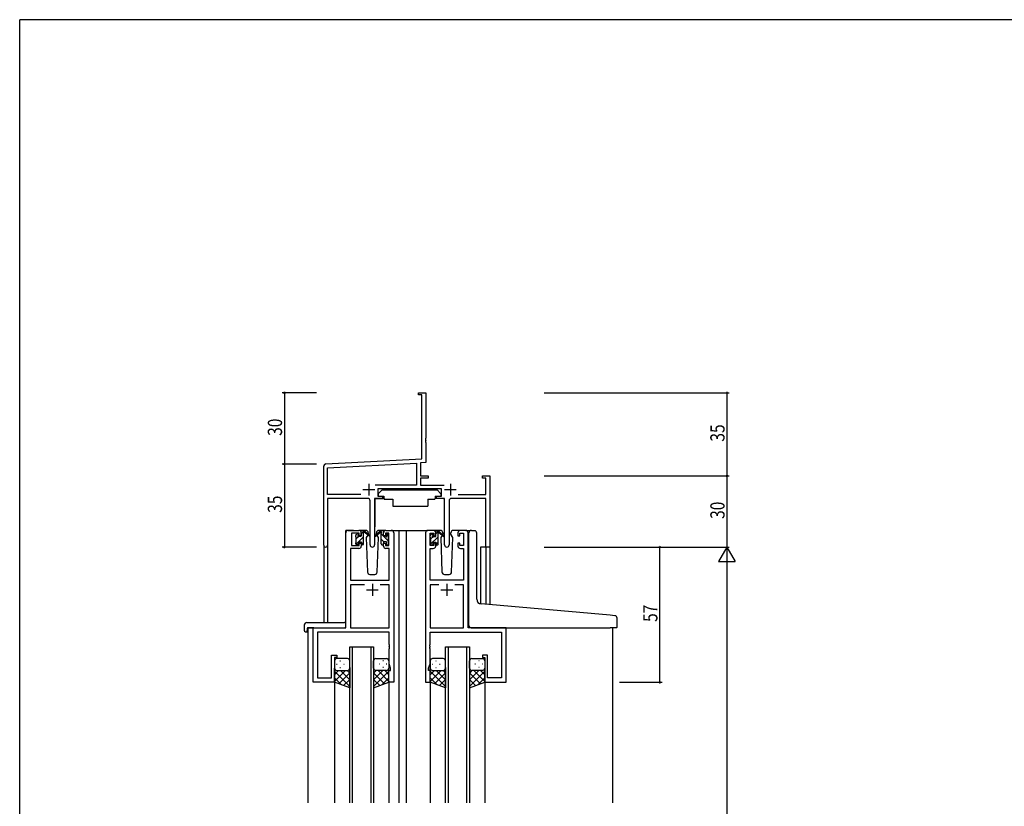
# Model space of a CAD drawing. Extents: x 0 to 1133, y 0 to 806.
# Drawn here: x 4 to 419, y 470 to 802 of the extents above; entities that cross this region are included whole.
import ezdxf

# ---------------------------------------------------------------- set-up
doc = ezdxf.new("R2010")
doc.units = 0
for name, color, linetype in [('YKK_11', 7, 'CONTINUOUS'), ('YKK_12', 2, 'CONTINUOUS'), ('YKK_13', 4, 'CONTINUOUS'), ('YKK_D', 6, 'CONTINUOUS'), ('YKK_ZWAK', 7, 'CONTINUOUS')]:
    doc.layers.add(name, color=color, linetype=linetype)
doc.styles.get("Standard").update_dxf_attribs({"font": 'ROMANS.SHX', "bigfont": 'EXTFONT.SHX'})

# ---------------------------------------------------------------- blocks, each defined once
blk = doc.blocks.new('A201')
at = {"layer": 'YKK_ZWAK', "color": 254, "linetype": 'Continuous'}
for p in [(571, 410), (21, 35)]:
    blk.add_line(p, (21, 410), dxfattribs=at)

msp = doc.modelspace()

# ---------------------------------------------------------------- linework, layer by layer
at = {"layer": 'YKK_11', "color": 0, "linetype": 'ByBlock', "lineweight": -2}
for p, q in [((172.19, 644.75), (175.19, 644.75)), ((172.19, 643.85), (172.19, 644.75)), ((173.56, 643.85), (172.19, 643.85)), ((173.56, 616.91), (173.56, 643.85)), ((175.19, 644.75), (175.19, 625.71)), ((175.19, 625.71), (175.07, 625.52)), ((175.07, 625.52), (175.07, 624.97)), ((175.07, 624.97), (175.19, 624.79)), ((175.19, 624.71), (175.07, 624.52)), ((175.07, 624.52), (175.07, 623.97)), ((175.07, 623.97), (175.19, 623.79)), ((175.19, 624.79), (175.19, 624.71)), ((175.19, 623.79), (175.19, 615.37)), ((133.14, 614.8), (173.56, 616.91)), ((133.82, 613.2), (171.36, 615.17)), ((171.36, 615.17), (171.36, 605.88)), ((175.19, 615.37), (172.99, 615.25)), ((172.99, 615.25), (172.99, 609.75)), ((132.19, 580.56), (132.19, 613.8)), ((133.82, 601.88), (133.82, 613.2)), ((172.99, 609.75), (176.19, 609.75)), ((172.99, 608.85), (172.99, 605.88)), ((176.19, 608.85), (172.99, 608.85)), ((176.19, 609.75), (176.19, 608.85)), ((199.19, 609.75), (202.19, 609.75)), ((199.19, 608.85), (199.19, 609.75)), ((200.56, 608.85), (199.19, 608.85)), ((200.56, 601.88), (200.56, 608.85)), ((202.19, 609.75), (202.19, 579.75)), ((171.36, 605.88), (153.88, 605.88)), ((181.79, 604.25), (154.99, 604.25)), ((154.99, 604.25), (154.99, 601.25)), ((172.99, 605.88), (182.9, 605.88)), ((181.79, 601.25), (181.79, 604.25)), ((147.84, 601.88), (133.82, 601.88)), ((147.84, 601.88), (133.82, 601.88)), ((133.82, 600.25), (133.82, 580.56)), ((150.74, 600.25), (133.82, 600.25)), ((151.74, 580.7), (151.74, 599.25)), ((153.64, 600.25), (153.64, 580.7)), ((156.99, 600.25), (153.64, 600.25)), ((154.99, 601.25), (156.99, 601.25)), ((156.99, 601.25), (156.99, 600.25)), ((179.79, 601.25), (181.79, 601.25)), ((179.79, 600.25), (179.79, 601.25)), ((183.14, 600.25), (179.79, 600.25)), ((183.14, 580.7), (183.14, 600.25)), ((185.04, 599.25), (185.04, 580.7)), ((200.56, 600.25), (186.04, 600.25)), ((188.94, 601.88), (200.56, 601.88)), ((200.56, 579.75), (200.56, 600.25)), ((202.19, 579.75), (200.56, 579.75))]:
    msp.add_line(p, q, dxfattribs=at)
at = {"layer": 'YKK_11', "color": 2}
for p, q in [((151.19, 606.45), (151.19, 601.45)), ((185.59, 606.45), (185.59, 601.45)), ((148.69, 603.95), (153.69, 603.95)), ((183.09, 603.95), (188.09, 603.95))]:
    msp.add_line(p, q, dxfattribs=at)
at = {"layer": 'YKK_11', "color": 0, "linetype": 'ByBlock', "ltscale": 0.5}
for p, q in [((141.49, 545.75), (141.49, 585.75)), ((142.49, 586.75), (146.99, 586.75)), ((147.19, 585.55), (143.89, 585.55)), ((143.89, 585.55), (143.89, 580.35)), ((147.19, 584.45), (147.19, 585.55)), ((147.99, 585.75), (147.99, 584.45)), ((157.39, 584.45), (157.39, 585.75)), ((158.19, 585.55), (158.19, 584.45)), ((159.69, 585.55), (158.19, 585.55)), ((158.39, 586.75), (160.69, 586.75)), ((159.69, 580.35), (159.69, 585.55)), ((161.69, 585.75), (161.69, 522.75)), ((175.09, 585.75), (175.09, 522.75)), ((178.39, 586.75), (176.09, 586.75)), ((177.09, 585.55), (178.59, 585.55)), ((177.09, 580.35), (177.09, 585.55)), ((178.59, 585.55), (178.59, 584.45)), ((179.39, 584.45), (179.39, 585.75)), ((188.79, 585.75), (188.79, 584.45)), ((189.59, 585.55), (191.09, 585.55)), ((189.59, 584.45), (189.59, 585.55)), ((192.09, 586.75), (189.79, 586.75)), ((191.09, 585.55), (191.09, 580.35)), ((193.09, 545.75), (193.09, 585.75)), ((147.99, 584.45), (147.19, 584.45)), ((147.19, 581.45), (147.99, 581.45)), ((147.19, 580.35), (147.19, 581.45)), ((147.99, 581.45), (147.99, 580.15)), ((158.19, 584.45), (157.39, 584.45)), ((157.39, 581.45), (158.19, 581.45)), ((157.39, 580.15), (157.39, 581.45)), ((158.19, 581.45), (158.19, 580.35)), ((178.59, 584.45), (179.39, 584.45)), ((179.39, 581.45), (178.59, 581.45)), ((178.59, 581.45), (178.59, 580.35)), ((179.39, 580.15), (179.39, 581.45)), ((188.79, 584.45), (189.59, 584.45)), ((188.79, 581.45), (188.79, 580.15)), ((189.59, 581.45), (188.79, 581.45)), ((189.59, 580.35), (189.59, 581.45)), ((146.99, 579.15), (143.42, 579.15)), ((143.42, 579.15), (143.42, 565.75)), ((143.89, 580.35), (147.19, 580.35)), ((158.19, 580.35), (159.69, 580.35)), ((159.76, 579.15), (158.39, 579.15)), ((159.76, 565.75), (159.76, 579.15)), ((177.02, 565.75), (177.02, 579.15)), ((177.02, 579.15), (178.39, 579.15)), ((178.59, 580.35), (177.09, 580.35)), ((191.09, 580.35), (189.59, 580.35)), ((189.79, 579.15), (191.16, 579.15)), ((191.16, 579.15), (191.16, 565.75)), ((143.42, 565.75), (159.76, 565.75)), ((191.16, 565.75), (177.02, 565.75)), ((143.42, 563.82), (143.42, 545.75)), ((149.34, 563.82), (143.42, 563.82)), ((149.34, 563.82), (143.42, 563.82)), ((159.76, 563.82), (156.04, 563.82)), ((159.76, 545.75), (159.76, 563.82)), ((177.02, 563.82), (177.02, 545.75)), ((180.74, 563.82), (177.02, 563.82)), ((180.74, 563.82), (177.02, 563.82)), ((191.16, 563.82), (187.44, 563.82)), ((191.16, 545.75), (191.16, 563.82)), ((127.69, 522.75), (127.69, 545.75)), ((127.69, 545.75), (141.49, 545.75)), ((143.42, 545.75), (159.76, 545.75)), ((177.02, 545.75), (191.16, 545.75)), ((209.09, 545.75), (193.09, 545.75)), ((209.09, 522.75), (209.09, 545.75)), ((129.62, 543.82), (129.62, 524.68)), ((159.76, 543.82), (129.62, 543.82)), ((159.76, 538.71), (159.76, 543.82)), ((177.02, 543.82), (207.16, 543.82)), ((177.02, 538.71), (177.02, 543.82)), ((207.16, 543.82), (207.16, 524.68)), ((159.88, 538.52), (159.76, 538.71)), ((159.76, 537.79), (159.88, 537.97)), ((159.76, 537.71), (159.76, 537.79)), ((159.88, 537.52), (159.76, 537.71)), ((159.76, 536.79), (159.88, 536.97)), ((159.76, 530.48), (159.76, 536.79)), ((159.88, 537.97), (159.88, 538.52)), ((159.88, 536.97), (159.88, 537.52)), ((176.9, 538.52), (177.02, 538.71)), ((176.9, 537.97), (176.9, 538.52)), ((177.02, 537.79), (176.9, 537.97)), ((176.9, 537.52), (177.02, 537.71)), ((176.9, 536.97), (176.9, 537.52)), ((177.02, 536.79), (176.9, 536.97)), ((177.02, 537.71), (177.02, 537.79)), ((177.02, 530.48), (177.02, 536.79)), ((135.49, 524.68), (135.49, 534.25)), ((135.49, 534.25), (137.69, 534.25)), ((136.69, 533.25), (136.69, 522.75)), ((137.69, 533.25), (136.69, 533.25)), ((137.69, 534.25), (137.69, 533.25)), ((199.09, 534.25), (199.09, 533.25)), ((201.29, 534.25), (199.09, 534.25)), ((199.09, 533.25), (200.09, 533.25)), ((200.09, 533.25), (200.09, 522.75)), ((201.29, 524.68), (201.29, 534.25)), ((159.69, 527.75), (160.39, 527.75)), ((159.69, 522.75), (159.69, 527.75)), ((160.39, 528.75), (159.76, 530.48)), ((160.39, 527.75), (160.39, 528.75)), ((176.39, 528.75), (177.02, 530.48)), ((176.39, 527.75), (176.39, 528.75)), ((177.09, 527.75), (176.39, 527.75)), ((177.09, 522.75), (177.09, 527.75)), ((129.62, 524.68), (135.49, 524.68)), ((207.16, 524.68), (201.29, 524.68)), ((136.69, 522.75), (127.69, 522.75)), ((161.69, 522.75), (159.69, 522.75)), ((175.09, 522.75), (177.09, 522.75)), ((200.09, 522.75), (209.09, 522.75))]:
    msp.add_line(p, q, dxfattribs=at)
at = {"layer": 'YKK_11', "color": 2, "ltscale": 0.5}
for p, q in [((150.19, 561.75), (155.19, 561.75)), ((152.69, 564.25), (152.69, 559.25)), ((181.59, 561.75), (186.59, 561.75)), ((184.09, 564.25), (184.09, 559.25))]:
    msp.add_line(p, q, dxfattribs=at)
at = {"layer": 'YKK_11', "color": 0, "linetype": 'ByBlock', "lineweight": -2}
for centre, radius, start, end in [((133.19, 613.8), 1, 93, 180), ((150.74, 599.25), 1, 0, 90), ((186.04, 599.25), 1, 90, 180), ((133, 580.56), 0.815, 180, 0), ((152.69, 580.7), 0.95, 180, 0), ((184.09, 580.7), 0.95, 180, 0)]:
    msp.add_arc(centre, radius, start, end, dxfattribs=at)
at = {"layer": 'YKK_11', "color": 0, "linetype": 'ByBlock', "ltscale": 0.5}
for centre, start, end in [((142.49, 585.75), 90, 180), ((146.99, 585.75), 0, 90), ((158.39, 585.75), 90, 180), ((160.69, 585.75), 0, 90), ((176.09, 585.75), 90, 180), ((178.39, 585.75), 0, 90), ((189.79, 585.75), 90, 180), ((192.09, 585.75), 0, 90), ((146.99, 580.15), 270, 360), ((158.39, 580.15), 180, 270), ((178.39, 580.15), 270, 360), ((189.79, 580.15), 180, 270)]:
    msp.add_arc(centre, 1, start, end, dxfattribs=at)
at = {"layer": 'YKK_12', "ltscale": 1.5}
for p, q in [((141.49, 546.05), (141.49, 586.75)), ((144.69, 586.75), (141.49, 586.75)), ((159.54, 586.75), (166.29, 586.75)), ((163.89, 586.75), (163.89, 472)), ((166.29, 586.75), (176.09, 586.75)), ((166.89, 586.75), (166.89, 472)), ((192.09, 586.75), (194.13, 586.75)), ((132.19, 580.56), (132.19, 547.93)), ((133.82, 580.56), (133.82, 547.93)), ((198.29, 579.75), (198.29, 555.8)), ((202.19, 579.75), (198.29, 579.75)), ((200.56, 579.75), (200.56, 555.59)), ((202.19, 579.75), (202.19, 555.45)), ((125.49, 545.75), (125.49, 472)), ((127.99, 545.75), (125.49, 545.75)), ((127.99, 545.75), (125.49, 545.75)), ((208.79, 545.75), (229.59, 545.75)), ((208.79, 545.75), (211.29, 545.75)), ((253.89, 545.75), (253.89, 472)), ((143.19, 472), (143.19, 537.75)), ((143.19, 537.75), (153.19, 537.75)), ((144.19, 537.75), (144.19, 472)), ((152.19, 472), (152.19, 537.75)), ((153.19, 537.75), (153.19, 472)), ((183.59, 472), (183.59, 537.75)), ((183.59, 537.75), (193.59, 537.75)), ((184.59, 537.75), (184.59, 472)), ((192.59, 472), (192.59, 537.75)), ((193.59, 537.75), (193.59, 472)), ((136.69, 523.25), (136.69, 472)), ((159.69, 523.25), (159.69, 472)), ((177.09, 523.25), (177.09, 472)), ((200.09, 523.25), (200.09, 472))]:
    msp.add_line(p, q, dxfattribs=at)
at = {"layer": 'YKK_13', "ltscale": 1.5}
for p, q in [((156.79, 603.85), (155.19, 602.25)), ((155.19, 602.25), (155.19, 601.25)), ((156.79, 603.85), (179.99, 603.85)), ((179.99, 603.85), (181.59, 602.25)), ((181.59, 602.25), (181.59, 601.25)), ((153.74, 599.95), (153.74, 588.25)), ((154.04, 600.25), (157.68, 600.25)), ((155.19, 601.25), (157.59, 601.25)), ((157.59, 601.25), (157.59, 600.75)), ((157.59, 600.75), (157.73, 599.95)), ((157.73, 599.95), (161.39, 599.95)), ((161.39, 599.95), (161.39, 596.95)), ((176.05, 599.95), (179.05, 599.95)), ((176.05, 599.95), (176.05, 596.95)), ((179.19, 600.75), (179.05, 599.95)), ((182.73, 600.25), (179.1, 600.25)), ((179.19, 601.25), (181.59, 601.25)), ((179.19, 601.25), (179.19, 600.75)), ((183.03, 599.95), (183.03, 588.25)), ((161.39, 596.95), (176.05, 596.95)), ((145.78, 584.86), (146.28, 585.36)), ((149.97, 586.75), (146.99, 586.75)), ((147.99, 584.35), (147.99, 586.45)), ((148.29, 586.75), (149.08, 586.75)), ((148.99, 586.25), (148.99, 586.75)), ((148.99, 581.05), (148.99, 585.65)), ((149.27, 586.68), (151.45, 584.63)), ((151.42, 584.28), (149.28, 585.98)), ((150.97, 585.78), (150.99, 585.25)), ((154.38, 585.25), (154.4, 585.78)), ((158.39, 586.75), (155.4, 586.75)), ((181.37, 586.75), (178.39, 586.75)), ((179.39, 584.15), (179.39, 586.25)), ((179.69, 586.55), (180.48, 586.55)), ((180.39, 586.05), (180.39, 586.55)), ((180.39, 580.85), (180.39, 585.45)), ((180.67, 586.48), (182.85, 584.43)), ((182.82, 584.08), (180.68, 585.78)), ((182.37, 585.78), (182.39, 585.25)), ((185.78, 585.25), (185.8, 585.78)), ((189.79, 586.75), (186.8, 586.75)), ((193.39, 556.22), (193.39, 585.77)), ((194.47, 586.77), (195.69, 586.66)), ((195.77, 586.65), (195.69, 586.66)), ((196.69, 557.76), (196.69, 585.66)), ((145.69, 584.05), (145.69, 584.65)), ((145.69, 581.05), (145.69, 581.55)), ((145.89, 581.75), (145.89, 583.85)), ((146.79, 585.15), (146.79, 584.81)), ((146.79, 581.95), (147.99, 581.95)), ((146.79, 581.95), (146.79, 581.05)), ((147.25, 584.35), (147.99, 584.35)), ((147.99, 581.95), (147.99, 581.05)), ((150.75, 584.82), (150.15, 583.78)), ((150.15, 583.78), (150.65, 569.21)), ((150.99, 585.25), (150.92, 585.13)), ((155.23, 583.78), (154.38, 585.25)), ((155.23, 583.78), (154.71, 584.69)), ((154.72, 569.21), (155.23, 583.78)), ((177.09, 583.85), (177.09, 584.45)), ((177.09, 580.85), (177.09, 581.35)), ((177.18, 584.66), (177.68, 585.16)), ((177.29, 581.55), (177.29, 583.65)), ((178.19, 584.95), (178.19, 584.61)), ((178.19, 581.75), (179.39, 581.75)), ((178.19, 581.75), (178.19, 580.85)), ((178.65, 584.15), (179.39, 584.15)), ((179.39, 581.75), (179.39, 580.85)), ((182.07, 584.68), (181.55, 583.78)), ((181.55, 583.78), (182.05, 569.21)), ((182.39, 585.25), (182.25, 585)), ((186.63, 583.78), (185.78, 585.25)), ((186.63, 583.78), (186.11, 584.69)), ((186.12, 569.21), (186.63, 583.78)), ((146.49, 580.75), (145.99, 580.75)), ((148.69, 580.75), (148.29, 580.75)), ((177.89, 580.55), (177.39, 580.55)), ((180.09, 580.55), (179.69, 580.55)), ((151.65, 568.25), (153.72, 568.25)), ((183.05, 568.25), (185.12, 568.25)), ((193.39, 546.75), (193.39, 556.22)), ((252.97, 551), (198.51, 555.77)), ((254.97, 550.83), (252.97, 551)), ((255.89, 546.05), (255.89, 549.83)), ((124, 546.93), (124, 544.56)), ((125, 547.93), (140.99, 547.93)), ((125, 544.05), (125.19, 544.05)), ((125.19, 545.45), (125.19, 544.55)), ((125.19, 544.05), (125.19, 544.55)), ((125.49, 545.75), (140.99, 545.75)), ((141.49, 546.93), (141.49, 547.43)), ((141.49, 546.25), (141.49, 546.93)), ((194.39, 545.75), (252.89, 545.75)), ((255.59, 545.75), (252.89, 545.75)), ((136.69, 531.75), (136.69, 528.75)), ((142.19, 532.75), (137.69, 532.75)), ((139.02, 531.8), (139.22, 531.8)), ((143.19, 528.75), (143.19, 531.75)), ((153.19, 528.75), (153.19, 531.75)), ((154.19, 532.75), (158.69, 532.75)), ((157.35, 531.8), (157.15, 531.8)), ((159.69, 531.75), (159.69, 528.75)), ((177.09, 531.75), (177.09, 528.75)), ((182.59, 532.75), (178.09, 532.75)), ((179.42, 531.8), (179.62, 531.8)), ((183.59, 528.75), (183.59, 531.75)), ((193.59, 528.75), (193.59, 531.75)), ((194.59, 532.75), (199.09, 532.75)), ((197.75, 531.8), (197.55, 531.8)), ((200.09, 531.75), (200.09, 528.75)), ((136.69, 522.75), (136.69, 528.75)), ((138.48, 527.75), (136.69, 525.96)), ((141.31, 527.75), (136.69, 523.13)), ((136.69, 527.48), (143.19, 520.98)), ((137.61, 530.38), (137.81, 530.38)), ((137.69, 527.75), (141.29, 527.75)), ((138.09, 527.75), (142.19, 527.75)), ((139.02, 528.97), (139.22, 528.97)), ((139.25, 527.75), (143.19, 523.81)), ((140.64, 530.38), (140.84, 530.38)), ((142.08, 527.75), (143.19, 526.64)), ((143.19, 528.97), (143.19, 520.43)), ((153.19, 528.97), (153.19, 520.43)), ((154.3, 527.75), (153.19, 526.64)), ((157.13, 527.75), (153.19, 523.81)), ((159.69, 527.48), (153.19, 520.98)), ((158.29, 527.75), (154.19, 527.75)), ((155.07, 527.75), (159.69, 523.13)), ((158.69, 527.75), (155.09, 527.75)), ((155.74, 530.38), (155.54, 530.38)), ((157.35, 528.97), (157.15, 528.97)), ((157.9, 527.75), (159.69, 525.96)), ((158.77, 530.38), (158.57, 530.38)), ((159.69, 522.75), (159.69, 528.75)), ((177.09, 522.75), (177.09, 528.75)), ((181.71, 527.75), (177.09, 523.13)), ((178.88, 527.75), (177.09, 525.96)), ((177.09, 527.48), (183.59, 520.98)), ((178.01, 530.38), (178.21, 530.38)), ((178.09, 527.75), (181.69, 527.75)), ((178.49, 527.75), (182.59, 527.75)), ((179.42, 528.97), (179.62, 528.97)), ((179.65, 527.75), (183.59, 523.81)), ((181.04, 530.38), (181.24, 530.38)), ((182.48, 527.75), (183.59, 526.64)), ((183.59, 528.97), (183.59, 520.43)), ((193.59, 528.97), (193.59, 520.43)), ((194.7, 527.75), (193.59, 526.64)), ((197.53, 527.75), (193.59, 523.81)), ((200.09, 527.48), (193.59, 520.98)), ((198.69, 527.75), (194.59, 527.75)), ((195.47, 527.75), (200.09, 523.13)), ((199.09, 527.75), (195.49, 527.75)), ((196.14, 530.38), (195.94, 530.38)), ((197.75, 528.97), (197.55, 528.97)), ((198.3, 527.75), (200.09, 525.96)), ((199.17, 530.38), (198.97, 530.38)), ((200.09, 522.75), (200.09, 528.75)), ((136.69, 524.65), (139.65, 521.69)), ((143.19, 526.8), (138.49, 522.1)), ((143.19, 523.97), (140.58, 521.36)), ((153.19, 526.8), (157.88, 522.1)), ((153.19, 523.97), (155.8, 521.36)), ((159.69, 524.65), (156.73, 521.69)), ((177.09, 524.65), (180.05, 521.69)), ((183.59, 526.8), (178.89, 522.1)), ((183.59, 523.97), (180.98, 521.36)), ((193.59, 526.8), (198.28, 522.1)), ((193.59, 523.97), (196.2, 521.36)), ((200.09, 524.65), (197.13, 521.69)), ((143.19, 520.43), (136.69, 522.75)), ((143.19, 521.14), (142.66, 520.61)), ((153.19, 520.43), (159.69, 522.75)), ((183.59, 520.43), (177.09, 522.75)), ((183.59, 521.14), (183.06, 520.61)), ((193.59, 520.43), (200.09, 522.75))]:
    msp.add_line(p, q, dxfattribs=at)
at = {"layer": 'YKK_13'}
for p, q in [((147.99, 585.33), (148.99, 586.33)), ((156.1, 586.68), (153.92, 584.63)), ((153.95, 584.28), (156.09, 585.98)), ((157.09, 586.75), (156.3, 586.75)), ((156.39, 586.25), (156.39, 586.75)), ((156.39, 581.05), (156.39, 585.65)), ((157.36, 586.56), (157.2, 586.72)), ((157.39, 584.35), (157.39, 586.45)), ((159.6, 584.86), (159.1, 585.36)), ((179.39, 585.3), (180.39, 586.3)), ((145.76, 580.86), (146.79, 581.89)), ((145.89, 583.23), (146.75, 584.1)), ((146.85, 581.95), (148.99, 584.09)), ((148.03, 580.89), (148.99, 581.84)), ((159.49, 582.2), (156.39, 585.3)), ((157.49, 581.95), (156.39, 583.05)), ((158.13, 584.35), (157.39, 584.35)), ((157.39, 581.95), (157.39, 581.05)), ((158.59, 581.95), (157.39, 581.95)), ((158.59, 585.15), (158.59, 584.81)), ((158.59, 581.95), (158.59, 581.05)), ((159.69, 584.24), (158.63, 585.3)), ((159.49, 581.75), (159.49, 583.85)), ((159.69, 584.05), (159.69, 584.65)), ((159.69, 581.05), (159.69, 581.55)), ((177.1, 580.77), (180.39, 584.06)), ((177.29, 583.2), (178.04, 583.95)), ((179.39, 580.81), (180.39, 581.81)), ((156.69, 580.75), (157.09, 580.75)), ((158.89, 580.75), (159.39, 580.75))]:
    msp.add_line(p, q, dxfattribs=at)
at = {"layer": 'YKK_13', "ltscale": 1.5}
for centre, radius, start, end in [((154.04, 599.95), 0.3, 90, 180), ((182.73, 599.95), 0.3, 359.9965, 89.9965), ((146.49, 585.15), 0.3, 0, 135), ((148.29, 586.45), 0.3, 90, 180), ((148.99, 586.05), 0.2, 20.8833, 233.1301), ((148.69, 585.65), 0.3, 0, 53.1301), ((149.08, 586.45), 0.3, 49.8974, 90), ((149.46, 586.23), 0.3, 200.8833, 234.62), ((149.97, 585.75), 1, 2, 90), ((155.4, 585.75), 1, 90, 178), ((179.69, 586.25), 0.3, 90, 180), ((180.39, 585.85), 0.2, 20.8833, 233.1301), ((180.09, 585.45), 0.3, 0, 53.1301), ((180.48, 586.25), 0.3, 49.8974, 90), ((180.86, 586.03), 0.3, 200.8833, 234.62), ((181.37, 585.75), 1, 2, 90), ((186.8, 585.75), 1, 90, 178), ((194.39, 585.77), 1, 85, 180), ((195.69, 585.66), 1, 0, 85), ((145.99, 584.65), 0.3, 135, 180), ((145.89, 584.05), 0.2, 180, 270), ((145.89, 581.55), 0.2, 90, 180), ((146.79, 584.35), 0.25, 123.0557, 326.9443), ((146.49, 584.81), 0.3, 303.0557, 0), ((147.25, 584.05), 0.3, 90, 146.9443), ((151.54, 584.45), 0.2, 234.62, 114.62), ((177.39, 584.45), 0.3, 135, 180), ((177.29, 583.85), 0.2, 180, 270), ((177.29, 581.35), 0.2, 90, 180), ((177.89, 584.95), 0.3, 0, 135), ((178.19, 584.15), 0.25, 123.0557, 326.9443), ((177.89, 584.61), 0.3, 303.0557, 0), ((178.65, 583.85), 0.3, 90, 146.9443), ((182.94, 584.25), 0.2, 234.62, 114.62), ((145.99, 581.05), 0.3, 180, 270), ((146.49, 581.05), 0.3, 270, 0), ((148.29, 581.05), 0.3, 180, 270), ((148.69, 581.05), 0.3, 270, 0), ((177.39, 580.85), 0.3, 180, 270), ((177.89, 580.85), 0.3, 270, 0), ((179.69, 580.85), 0.3, 180, 270), ((180.09, 580.85), 0.3, 270, 0), ((151.65, 569.25), 1, 182, 270), ((153.72, 569.25), 1, 270, 358), ((183.05, 569.25), 1, 182, 270), ((185.12, 569.25), 1, 270, 358), ((198.69, 557.76), 2, 180, 265), ((254.89, 549.83), 1, 0, 85), ((125, 546.93), 1, 90.0051, 180), ((124.46, 544.54), 0.462, 177.9535, 223.0495), ((124.77, 545.19), 1.15, 236.123, 281.5053), ((125.49, 545.45), 0.3, 90, 180), ((140.99, 547.43), 0.5, 0, 90.0011), ((140.99, 546.25), 0.5, 270, 0), ((194.39, 546.75), 1, 180, 224.427), ((194.39, 546.75), 1, 224.427, 238.6331), ((194.39, 546.75), 1, 224.427, 270), ((255.59, 546.05), 0.3, 270, 0), ((137.69, 531.75), 1, 90, 180), ((142.19, 531.75), 1, 0, 90), ((154.19, 531.75), 1, 90.0016, 180.0016), ((158.69, 531.75), 1, 0.0016, 90.0016), ((178.09, 531.75), 1, 90, 180), ((182.59, 531.75), 1, 0, 90), ((194.59, 531.75), 1, 90.0016, 180.0016), ((199.09, 531.75), 1, 0.0016, 90.0016), ((137.69, 528.75), 1, 180, 270), ((137.69, 528.75), 1, 180, 270), ((142.19, 528.75), 1, 270, 0), ((154.19, 528.75), 1, 180.0016, 270.0016), ((158.69, 528.75), 1, 270.0016, 0.0016), ((158.69, 528.75), 1, 270.0016, 0.0016), ((178.09, 528.75), 1, 180, 270), ((178.09, 528.75), 1, 180, 270), ((182.59, 528.75), 1, 270, 0), ((194.59, 528.75), 1, 180.0016, 270.0016), ((199.09, 528.75), 1, 270.0016, 0.0016), ((199.09, 528.75), 1, 270.0016, 0.0016)]:
    msp.add_arc(centre, radius, start, end, dxfattribs=at)
at = {"layer": 'YKK_13'}
for centre, radius, start, end in [((155.92, 586.23), 0.3, 305.38, 339.1167), ((156.3, 586.45), 0.3, 90, 130.1026), ((156.39, 586.05), 0.2, 306.8699, 159.1167), ((156.69, 585.65), 0.3, 126.8699, 180), ((157.09, 586.45), 0.3, 0, 90), ((158.89, 585.15), 0.3, 45, 180), ((153.84, 584.45), 0.2, 65.38, 305.38), ((158.13, 584.05), 0.3, 33.0557, 90), ((158.59, 584.35), 0.25, 213.0557, 56.9443), ((158.89, 584.81), 0.3, 180, 236.9443), ((159.49, 584.05), 0.2, 270, 0), ((159.49, 581.55), 0.2, 0, 90), ((159.39, 584.65), 0.3, 0, 45), ((156.69, 581.05), 0.3, 180, 270), ((157.09, 581.05), 0.3, 270, 0), ((158.89, 581.05), 0.3, 180, 270), ((159.39, 581.05), 0.3, 270, 0)]:
    msp.add_arc(centre, radius, start, end, dxfattribs=at)
at = {"layer": 'YKK_D'}
for p, q in [((129.19, 644.75), (114.62, 644.75)), ((115.62, 644.75), (115.62, 614.75)), ((225.19, 644.75), (303.19, 644.75)), ((302.19, 644.75), (302.19, 609.75)), ((129.19, 614.75), (114.62, 614.75)), ((129.19, 614.75), (114.62, 614.75)), ((115.62, 614.75), (115.62, 579.75)), ((225.19, 609.75), (303.19, 609.75)), ((225.19, 609.75), (303.19, 609.75)), ((302.19, 609.75), (302.19, 579.75)), ((129.19, 579.75), (114.62, 579.75)), ((225.19, 579.75), (303.19, 579.75)), ((225.19, 579.75), (303.19, 579.75)), ((256.89, 579.75), (274.89, 579.75)), ((273.89, 522.75), (273.89, 579.75)), ((302.19, 572.75), (302.19, 186.75)), ((256.89, 522.75), (274.89, 522.75))]:
    msp.add_line(p, q, dxfattribs=at)
at = {"layer": 'YKK_D', "lineweight": -2}
for p, q in [((302.19, 579.75), (298.69, 573.68)), ((302.19, 579.75), (302.19, 567.62)), ((302.19, 579.75), (305.69, 573.68)), ((298.69, 573.68), (305.69, 573.68))]:
    msp.add_line(p, q, dxfattribs=at)
at = {"layer": 'YKK_D', "linetype": 'ByBlock', "const_width": 0.85}
for points in [[(115.62, 644.64, 1), (115.62, 644.85, 1)], [(302.19, 644.64, 1), (302.19, 644.85, 1)], [(115.62, 614.85, 1), (115.62, 614.64, 1)], [(115.62, 614.64, 1), (115.62, 614.85, 1)], [(302.19, 609.64, 1), (302.19, 609.85, 1)], [(302.19, 609.85, 1), (302.19, 609.64, 1)], [(115.62, 579.85, 1), (115.62, 579.64, 1)], [(273.89, 579.64, 1), (273.89, 579.85, 1)], [(273.89, 522.85, 1), (273.89, 522.64, 1)]]:
    msp.add_lwpolyline(points, format="xyb", close=True, dxfattribs=at)

# ---------------------------------------------------------------- block references
at = {"layer": 'YKK_ZWAK', "xscale": 2, "yscale": 2, "zscale": 2}
msp.add_blockref('A201', (-38, -18), dxfattribs=at)

# ---------------------------------------------------------------- texts
at = {"layer": 'YKK_D', "width": 0.8}
for s, p in [('30', (114.62, 626.62)), ('35', (301.19, 624.18)), ('35', (114.62, 594.18)), ('30', (301.19, 591.62)), ('57', (272.89, 548.2))]:
    msp.add_text(s, height=6, rotation=90, dxfattribs=at).set_placement(p)

doc.saveas('drawing.dxf')
